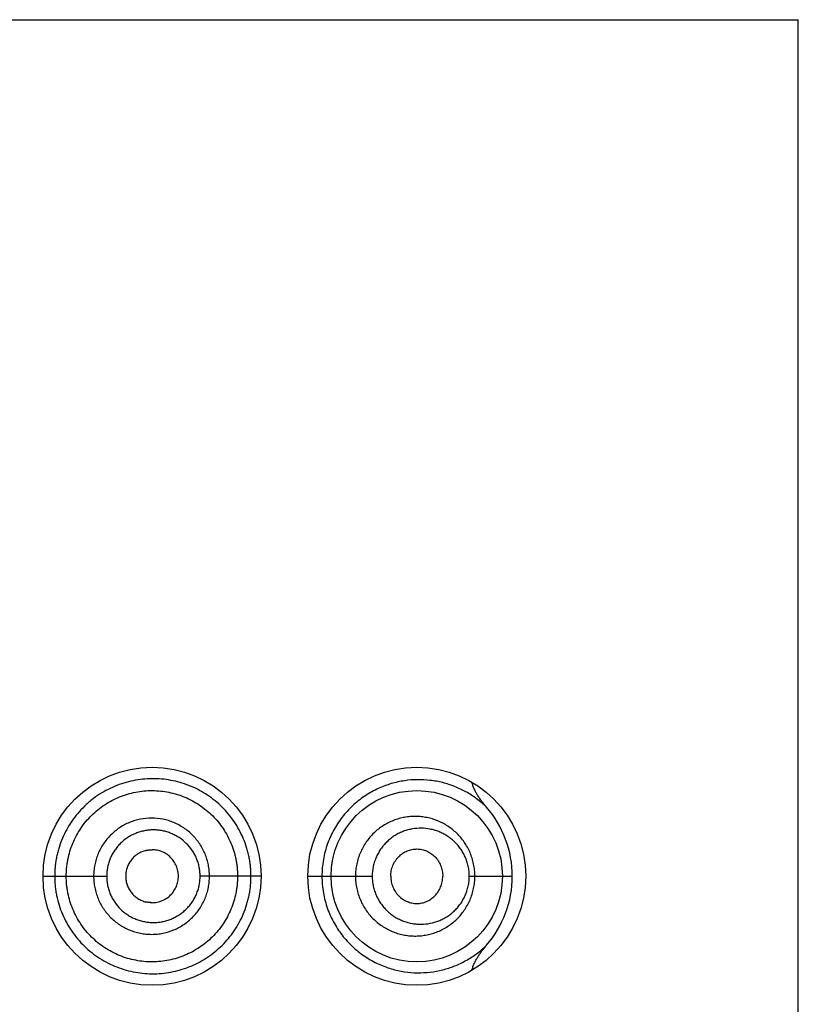
# Model space of a CAD drawing. Units: inches. Extents: x 0 to 11, y 0 to 8.5.
# Drawn here: x 6.6 to 6.7, y 6.2 to 6.3 of the extents above; entities that cross this region are included whole.
import ezdxf

# ---------------------------------------------------------------- set-up
doc = ezdxf.new("R2010")
doc.units = ezdxf.units.IN
doc.header["$LTSCALE"] = 0.605
doc.header["$MEASUREMENT"] = 0
doc.layers.get('0').update_dxf_attribs({"linetype": 'CONTINUOUS'})

msp = doc.modelspace()

# ---------------------------------------------------------------- linework, layer by layer
at = {"color": 7, "linetype": 'Continuous'}
for p, q in [((6.5382615747, 6.3438711172), (6.713261574700001, 6.3438711172)), ((6.713261574700001, 4.8563711172), (6.713261574700001, 6.3438711172)), ((6.640641292200001, 6.2505959048), (6.6399546445, 6.2505128168)), ((6.6283865748, 6.247621131900001), (6.6296925472, 6.2476211174)), ((6.6296925472, 6.2476211172), (6.635535872, 6.2476211172)), ((6.6528865747, 6.2476211167), (6.6460377074, 6.2476211172)), ((6.6581365748, 6.2476211624), (6.6597247548, 6.2476211173)), ((6.6597247548, 6.2476211172), (6.6653813534, 6.2476211172)), ((6.6762849118, 6.2476211172), (6.681120835800001, 6.2476211172)), ((6.6399546445, 6.244729417699999), (6.640641292200001, 6.2446463297))]:
    msp.add_line(p, q, dxfattribs=at)
for points in [[(6.6399546445, 6.2505128167), (6.6400057249, 6.250524742000001), (6.6400664133, 6.2505376926), (6.6401269633, 6.250549306), (6.6401873582, 6.250559597300001), (6.640247452200001, 6.2505685623), (6.6403071544, 6.2505762135), (6.640366498500001, 6.2505825805), (6.6404255265, 6.2505876888), (6.6404841975, 6.250591553500001), (6.6405425027, 6.250594192599999), (6.640600534, 6.2505956242), (6.640641292200001, 6.250595913)], [(6.640641292200001, 6.244646321499999), (6.640600534, 6.244646610299999), (6.6405425027, 6.244648041900001), (6.6404841975, 6.244650681), (6.6404255265, 6.2446545457), (6.640366498500001, 6.244659653999999), (6.6403071544, 6.244666021), (6.640247452200001, 6.2446736722), (6.6401873582, 6.2446826372), (6.6401269633, 6.2446929285), (6.6400664133, 6.244704541900001), (6.6400057249, 6.2447174925), (6.6399546445, 6.244729417799999)]]:
    msp.add_lwpolyline(points, dxfattribs=at)
for centre, radius in [((6.6406365747, 6.2476211172), 0.01225), ((6.6703865747, 6.2476211172), 0.01225), ((6.670386560700001, 6.247621022200001), 0.0096248949)]:
    msp.add_circle(centre, radius, dxfattribs=at)
for centre, radius, start, end in [((6.6692701277, 6.247615301900001), 0.0118509761, 0.0281160264, 40.91237184110001), ((6.669268739700001, 6.2476272841), 0.0118523485, 319.096571699, 359.9701878954)]:
    msp.add_arc(centre, radius, start, end, dxfattribs=at)
for points, knots in [([(6.651752982200001, 6.2476211172), (6.651752982200001, 6.2478038886), (6.651744274199999, 6.2481694085), (6.6517035978, 6.248716072300001), (6.651634735599999, 6.2492593727), (6.651538171599999, 6.2497976202), (6.651415234500001, 6.2503294513), (6.651217701599999, 6.2510271448), (6.6509085896, 6.2518766748), (6.6504388323, 6.2528490249), (6.6498802439, 6.2537657727), (6.6492382951, 6.2546188172), (6.6485197488, 6.255401389), (6.6477326374, 6.256108935399999), (6.6468836236, 6.2567363604), (6.6459794999, 6.257278724400001), (6.6450277876, 6.2577327652), (6.6440352592, 6.2580936408), (6.643010329400001, 6.2583596961), (6.641961239500001, 6.258528850599999), (6.6408965213, 6.2585981155), (6.6398254554, 6.2585630913), (6.6387581897, 6.2584236738), (6.6377049457, 6.258180787300001), (6.636676307799999, 6.257835561399999), (6.6356835015, 6.257389026), (6.6347368923, 6.256845762), (6.633994684199999, 6.256317055299999), (6.633433809600001, 6.2558513513), (6.632896087200001, 6.255357771900001), (6.6322710887, 6.2546905875), (6.631604539900001, 6.2538190398), (6.631027678400001, 6.2528851059), (6.630547094700001, 6.2518979018), (6.6302321461, 6.2510385198), (6.630032177, 6.250335170700001), (6.6299083957, 6.2498007426), (6.629811362000001, 6.2492608176), (6.6297422312, 6.2487165925), (6.6297013472, 6.2481695378), (6.629692534099999, 6.2478039011), (6.6296925472, 6.2476211172)], [0, 0, 0, 0, 0.0158782766, 0.0317485795, 0.0476026926, 0.0634334703, 0.0792355314, 0.095003849, 0.1264086792, 0.1576300705, 0.1886673449, 0.2195242344, 0.2502296291, 0.28082121, 0.3113314336, 0.3418017788, 0.3722767435, 0.4027985391, 0.4334100608, 0.4641328686, 0.49497929, 0.5259595463000001, 0.5570832136, 0.5883398059, 0.6197154309, 0.6511938713000001, 0.6827573908, 0.714384963, 0.7302217668000001, 0.7460680882999999, 0.7777729566, 0.8094982597, 0.8412352426, 0.8729783581999999, 0.9047248981999999, 0.9206037703, 0.9364828483, 0.9523620281, 0.9682412864, 0.9841206355, 1, 1, 1, 1]), ([(6.678227258, 6.2553755651), (6.6778784038, 6.255716318999999), (6.6771423161, 6.2563442166), (6.6759335064, 6.257124160499999), (6.674649681699999, 6.2577321931), (6.673527277000001, 6.2580950615), (6.6726059022, 6.2582967698), (6.671663161100001, 6.258439540199999), (6.670453481, 6.2585021969), (6.6689797373, 6.2583818615), (6.6677525082, 6.2581094401), (6.6667800265, 6.2577838938), (6.6660519597, 6.2574807652), (6.6653355981, 6.257119364299999), (6.6646357589, 6.2566984959), (6.66395776, 6.256217690700001), (6.663307435, 6.255676977999999), (6.6626911817, 6.255076961), (6.662115511900001, 6.254419379), (6.6615870174, 6.2537069651), (6.661112462, 6.2529433479), (6.660698369199999, 6.2521332302), (6.660350558999999, 6.251282479199999), (6.6600741988, 6.2503979275), (6.659873588200001, 6.249487203999999), (6.6597519551, 6.248558724900001), (6.659724758999999, 6.2479337604), (6.6597247548, 6.2476211172)], [0, 0, 0, 0, 0.0574005313, 0.1134739866, 0.1688650336, 0.224141037, 0.2519021665, 0.2798168187, 0.3363041129, 0.3940303409000001, 0.4533604648, 0.4837527475, 0.5146582473, 0.5461051231, 0.5781117242, 0.6106920337, 0.6438455872, 0.6775616231999999, 0.711826546, 0.746605876, 0.7818560340999999, 0.8175304120999999, 0.8535706381, 0.8899099478, 0.9264778054, 0.9632000278, 1, 1, 1, 1]), ([(6.6782262805, 6.255376750499999), (6.6780475386, 6.2555833137), (6.6777880834, 6.2559009828), (6.6774669536, 6.256343154), (6.677241146599999, 6.256685308200001), (6.677033976000001, 6.2570391123), (6.6768503203, 6.2574058022), (6.6766969891, 6.2577862483), (6.676621284099999, 6.258049449400001), (6.676592343099999, 6.2581828851)], [0, 0, 0, 0, 0.2500038647, 0.3750201852, 0.5000349854999999, 0.6250457144, 0.7500485487, 0.8750369593999999, 1, 1, 1, 1]), ([(6.630994075, 6.2476211172), (6.630994075, 6.247937996599999), (6.6310168821, 6.2484138318), (6.6310952157, 6.2490430224), (6.631205040599999, 6.2496674894), (6.631399423, 6.250436810599999), (6.631721285, 6.2513326951), (6.6321310236, 6.2521918464), (6.6326232409, 6.2530061983), (6.6331926535, 6.2537681579), (6.6338340244, 6.2544700534), (6.6345416716, 6.2551041662), (6.6353074362, 6.2556653725), (6.6361235007, 6.256148736), (6.6369820583, 6.2565493176), (6.637874905499999, 6.256862417000001), (6.638792709800001, 6.2570864625), (6.6397265587, 6.257219968899999), (6.6406675662, 6.2572614948), (6.6416067924, 6.2572099185), (6.642843211900001, 6.2570207851), (6.6443451362, 6.256562542899999), (6.6457271789, 6.255817871900001), (6.646731490800001, 6.2550738236), (6.647429326799999, 6.2544444324), (6.6480628293, 6.253748355599999), (6.648625181, 6.2529914234), (6.6491121912, 6.2521817624), (6.6495192235, 6.251326879700001), (6.6497859437, 6.2505828473), (6.6499555949, 6.249973728600001), (6.6500607404, 6.2495106237), (6.650143119299999, 6.2490426476), (6.6502018216, 6.2485708768), (6.650236580800001, 6.2480966042), (6.650244075, 6.2477796019), (6.650244075, 6.2476211172)], [0, 0, 0, 0, 0.0314557012, 0.0471879872, 0.0629199203, 0.09437284369999999, 0.1258222337, 0.1572663589, 0.1887030001, 0.2201287416, 0.2515393633, 0.282930392, 0.3142969132, 0.3456331413, 0.3769327454999999, 0.4081901996, 0.4394025603, 0.4705677595, 0.5016845843, 0.5327546955, 0.5637854395, 0.6256924478, 0.6875717323999999, 0.7185743098999999, 0.7496135248, 0.7807025045999999, 0.8118519693999999, 0.8430671556, 0.8743481377, 0.9056915254000001, 0.9213880368999999, 0.9370958065, 0.9528130635, 0.9685378018, 0.9842676858, 1, 1, 1, 1]), ([(6.6470879474, 6.2476211172), (6.6470879464, 6.2478352641), (6.6470675983, 6.248263834299999), (6.6469724376, 6.2488999478), (6.646816180399999, 6.2495235361), (6.646528727000001, 6.250329102899999), (6.6460219216, 6.2512749287), (6.6452095573, 6.2522699272), (6.6442192957, 6.2530847562), (6.6432781719, 6.2535906424), (6.6424781452, 6.2538773838), (6.641654105, 6.254085215700001), (6.640591080499999, 6.254194484099999), (6.6393145167, 6.2540709662), (6.6380848428, 6.253700321699999), (6.6371395502, 6.2531939356), (6.6364529192, 6.2526857485), (6.6359765613, 6.2522553636), (6.6355450677, 6.2517795785), (6.6351626574, 6.2512631246), (6.634832595, 6.2507114848), (6.6345575596, 6.250130183), (6.6343414378, 6.2495243226), (6.6341851193, 6.248900269299999), (6.6340900002, 6.2482639086), (6.6340696828, 6.2478352728), (6.634069682000001, 6.2476211172)], [0, 0, 0, 0, 0.0313964957, 0.0627831179, 0.09415218060000001, 0.1254956047, 0.1880110773, 0.250391925, 0.3126530472, 0.3748367048, 0.4059550598, 0.4370748658, 0.4992720104, 0.5615429906, 0.6239048383, 0.6863656024, 0.7176669783, 0.7489886104000001, 0.7803284293000001, 0.8116832175, 0.8430507578, 0.874428667, 0.9058147231, 0.9372068465000001, 0.9686022307, 1, 1, 1, 1]), ([(6.6769176502, 6.2476211172), (6.6769176414, 6.247850297899999), (6.6768941713, 6.2483083721), (6.6767893721, 6.248986539700001), (6.676617086699999, 6.2496472415), (6.6763806286, 6.2502826053), (6.6760842916, 6.2508859237), (6.675732825599999, 6.2514515105), (6.6753313113, 6.251974729700001), (6.674884969, 6.2524519456), (6.674398774299999, 6.2528801086), (6.673877615399999, 6.253256751599999), (6.673326442400001, 6.2535801761), (6.6727498915, 6.2538489065), (6.6721523908, 6.2540613887), (6.671538442999999, 6.254216311), (6.670912635800001, 6.2543127133), (6.6702796137, 6.254349779400001), (6.669644136900001, 6.2543268551), (6.6690111612, 6.254243554199999), (6.6683857493, 6.2540996055), (6.6675676236, 6.253826001599999), (6.666787529600001, 6.2534320142), (6.666072306799999, 6.2529285433), (6.6655698625, 6.2524946151), (6.6651097811, 6.2520096578), (6.6646974213, 6.251477825599999), (6.664338249199999, 6.25090385), (6.6640371699, 6.2502933087), (6.6637982965, 6.249652591699999), (6.6636250949, 6.2489886091), (6.6635201902, 6.2483089028), (6.6634967199, 6.2478503577), (6.663496715499999, 6.2476211172)], [0, 0, 0, 0, 0.0326078385, 0.0651259045, 0.09747415890000001, 0.1295869346, 0.1614203754, 0.1929511824, 0.2241759112, 0.2551076008, 0.2857739158, 0.3162088578, 0.3464561358, 0.3765633986, 0.4065793049, 0.4365498977, 0.4665204123, 0.4965360409, 0.5266368302000001, 0.556859302, 0.5872385179, 0.6177975933, 0.6794556017, 0.7106600526000001, 0.7420922447, 0.7737481958, 0.8056169455, 0.8376822951, 0.8699220805, 0.9023076752, 0.9348068197, 0.9673836490000001, 1, 1, 1, 1]), ([(6.6460377074, 6.2476211172), (6.6460377087, 6.247793128300001), (6.6460211714, 6.2481373678), (6.6459429275, 6.2486479997), (6.6458149521, 6.2491480149), (6.6456384782, 6.2496324465), (6.645413986599999, 6.250095823200001), (6.6450568004, 6.250679360199999), (6.644507851599999, 6.251338481499999), (6.6438406856, 6.251875708200001), (6.6432546909, 6.252221724), (6.642792122, 6.2524373189), (6.642310832200001, 6.252606420599999), (6.6418156499, 6.2527289391), (6.6413109763, 6.2528044424), (6.6408010572, 6.2528311671), (6.6402905504, 6.2528082744), (6.6397841629, 6.252736144299999), (6.6392865531, 6.2526154051), (6.6388024499, 6.2524467187), (6.638336710800001, 6.252231084), (6.637893504199999, 6.251971191699999), (6.637476836699999, 6.251669645800001), (6.6370910225, 6.2513287108), (6.6367405813, 6.250950849), (6.6364294661, 6.250539506), (6.6361603203, 6.2500991943), (6.6359355468, 6.2496343176), (6.6357587149, 6.2491489315), (6.6356306157, 6.2486483514), (6.6355523865, 6.2481374558), (6.635535870499999, 6.247793138), (6.635535872, 6.2476211172)], [0, 0, 0, 0, 0.0314469595, 0.0628793769, 0.09428614490000001, 0.1256552744, 0.1569786499, 0.1882529419, 0.250576603, 0.3127244973, 0.3437882814, 0.3748327501, 0.4058683656, 0.4369057843, 0.4679537194, 0.4990196134000001, 0.5301105247, 0.561231658, 0.5923865628, 0.6235770846, 0.6548041534000001, 0.6860667625, 0.7173627158, 0.7486891729, 0.7800432609000001, 0.8114219709, 0.8428214587, 0.8742375665000001, 0.905666822, 0.9371062687999999, 0.9685512636, 1, 1, 1, 1]), ([(6.6762849118, 6.2476211172), (6.676284901900001, 6.2478099457), (6.6762648273, 6.2481871573), (6.676175414099999, 6.248744604400001), (6.6760289451, 6.2492856498), (6.675829082000001, 6.2498032632), (6.6755802314, 6.2502917424), (6.675287200700001, 6.2507465975), (6.6749549436, 6.2511645249), (6.6745882242, 6.2515431323), (6.6741914395, 6.2518806186), (6.6737688221, 6.252175819800001), (6.6733243569, 6.25242807), (6.6728616417, 6.252636729700001), (6.6723839961, 6.2528011996), (6.671732226900001, 6.2529605938), (6.670893132200001, 6.2530471977), (6.6700499624, 6.2529795963), (6.6693879845, 6.252832668300001), (6.6688986922, 6.25267488), (6.668422334600001, 6.252470289500001), (6.6679631354, 6.2522192391), (6.6675256314, 6.2519224315), (6.6671149954, 6.2515805779), (6.666736181699999, 6.2511956851), (6.6663941774, 6.2507704522), (6.6660939415, 6.250308286599999), (6.665840621699999, 6.249813300800001), (6.665638363899999, 6.2492906573), (6.665441653999999, 6.2485648566), (6.665381371100001, 6.247997954700001), (6.6653813534, 6.2476211172)], [0, 0, 0, 0, 0.0332669013, 0.0664018073, 0.09928760060000001, 0.1318336242, 0.1639807957, 0.1957020038, 0.2269977684, 0.2578902704, 0.2884168758, 0.3186267415, 0.3485759537, 0.3783226721, 0.4079257535, 0.4374438357, 0.4963934892, 0.5556660243, 0.5855776899, 0.6157104856000001, 0.6461008951, 0.6767797773, 0.7077718936, 0.7390957912, 0.7707587225, 0.8027562827, 0.8350732822, 0.8676832788, 0.9005460908, 0.9336105561, 1, 1, 1, 1]), ([(6.6399546445, 6.2505128168), (6.639794877000001, 6.2504740428), (6.639480900000001, 6.250370062000001), (6.6391143535, 6.2501786888), (6.638842750499999, 6.2499910343), (6.6386512312, 6.249833337799999), (6.6384740028, 6.249659394199999), (6.6382588586, 6.2494075012), (6.638030949400001, 6.2490594361), (6.6378290361, 6.248602875900001), (6.637703269299999, 6.2481193962), (6.6376740361, 6.2477870157), (6.6376740361, 6.2476211172)], [0, 0, 0, 0, 0.1243071107, 0.2488241946, 0.311217073, 0.3736656759, 0.436169366, 0.4987264899, 0.6238716321, 0.7491689193000001, 0.8745638515, 1, 1, 1, 1]), ([(6.643595894600001, 6.2476211172), (6.643595894600001, 6.2478159936), (6.6435554536, 6.2482065586), (6.643383410499999, 6.248767806900001), (6.6431546816, 6.249200250299999), (6.642925097899999, 6.2495139492), (6.6426661355, 6.249802547100001), (6.6422894834, 6.2501103352), (6.6418609784, 6.2503388302), (6.641497767200001, 6.2504700535), (6.6412170499, 6.2505418507), (6.6409307065, 6.2505858555), (6.6407377239, 6.250595885599999), (6.640641292200001, 6.2505959048)], [0, 0, 0, 0, 0.1257694118, 0.2513995215, 0.3767628728, 0.4393929422, 0.5019352555, 0.6266195529999999, 0.7510730692, 0.8133163291, 0.8755419707, 0.9377648152, 1, 1, 1, 1]), ([(6.667458215800001, 6.2476211172), (6.667458215800001, 6.2478281753), (6.6674892951, 6.2481393971), (6.6675887183, 6.2485404102), (6.66772473, 6.2489256497), (6.6679158938, 6.2492859021), (6.668153908300001, 6.249609200399999), (6.6683525339, 6.249829840199999), (6.6685699801, 6.2500271775), (6.668803441000001, 6.250200039299999), (6.6690502301, 6.2503476496), (6.6693919839, 6.250509256799999), (6.6698415129, 6.250646845199999), (6.6703071528, 6.2506933777), (6.6706770434, 6.250673057), (6.6709515947, 6.2506299034), (6.6712212217, 6.250559519099999), (6.6715722965, 6.250430007799999), (6.671905139400001, 6.250248023999999), (6.672208740399999, 6.2500188939), (6.6724944839, 6.2497554622), (6.672742255599999, 6.249446972599999), (6.672944205499999, 6.249104277200001), (6.673072221900001, 6.248828855599999), (6.673173397999999, 6.2485394017), (6.6732717518, 6.2481389531), (6.6733026115, 6.2478280752), (6.6733026115, 6.2476211172)], [0, 0, 0, 0, 0.066144156, 0.09908824390000001, 0.1318391715, 0.1964769608, 0.2283736525, 0.2599330016, 0.2911451799, 0.3220200904, 0.3525799207, 0.3828544552000001, 0.4426262409, 0.5017590322, 0.5312637748, 0.5607866264, 0.590389065, 0.6201300831000001, 0.6801785203, 0.7106593276000001, 0.7414789968000001, 0.8041603417000001, 0.836102626, 0.8684013742, 0.9010179905, 0.9338878222, 1, 1, 1, 1]), ([(6.6296925472, 6.2476211172), (6.6296925474, 6.2474383354), (6.6297014463, 6.2470727031), (6.6297424679, 6.2465256703), (6.629811538999999, 6.2459814382), (6.629940606, 6.2452616605), (6.630168958200001, 6.2443753294), (6.6305470794, 6.243344423200001), (6.6310279588, 6.242357316000001), (6.631604841900001, 6.241423450399999), (6.6322712452, 6.2405517601), (6.6330207085, 6.2397513101), (6.633845979299999, 6.2390310169), (6.634736853500001, 6.238396568), (6.6356835718, 6.2378534353), (6.636676380599999, 6.237406957899999), (6.6377050538, 6.2370618416), (6.6387583126, 6.236819068200001), (6.6398255494, 6.236679596599999), (6.6408965488, 6.236644095599999), (6.6419612427, 6.236712736399999), (6.643010349500001, 6.2368814578), (6.644035258200001, 6.237147472999999), (6.6450277077, 6.237508631900001), (6.6459789723, 6.2379638815), (6.6468824697, 6.238507494099999), (6.647731727999999, 6.239134576100001), (6.648519755700001, 6.2398409375), (6.6492382078, 6.2406236571), (6.6500954641, 6.2417632388), (6.650786536799999, 6.2430306066), (6.6512178185, 6.2442150184), (6.651415275700001, 6.244912780499999), (6.651538050399999, 6.245444631900001), (6.6516345913, 6.2459828851), (6.6517034896, 6.2465261799), (6.6517442379, 6.2470728342), (6.651752982200001, 6.2474383489), (6.651752982200001, 6.2476211172)], [0, 0, 0, 0, 0.0158808766, 0.0317617012, 0.0476424418, 0.06352313799999999, 0.09527431970000001, 0.1270237914, 0.1587699994, 0.1905100824, 0.2222383371, 0.2539461162, 0.2856224406, 0.3172528828, 0.3488193707, 0.3803010276, 0.411679739, 0.4429394414, 0.4740661503, 0.5050492395, 0.5358962226, 0.5666197889, 0.5972342713000001, 0.6277587026, 0.6582378401, 0.688718732, 0.7192360556, 0.7498240629, 0.7805271553, 0.8113896649, 0.8735791435, 0.9049868541, 0.9207564434000001, 0.9365600170999999, 0.9523925914, 0.9682485023999999, 0.9841202936, 1, 1, 1, 1]), ([(6.650244075, 6.2476211172), (6.650244075, 6.2474626319), (6.6502365445, 6.2471456278), (6.6502017226, 6.2466713604), (6.6501430065, 6.2461995816), (6.6500333003, 6.2455759296), (6.649839462, 6.244808324299999), (6.6495191765, 6.2439153946), (6.6491123733, 6.243060351900001), (6.648624842899999, 6.2422509864), (6.6480620402, 6.2414944237), (6.6474292554, 6.2407976779), (6.6467320674, 6.2401676164), (6.6459781037, 6.2396086826), (6.6451743428, 6.239125398500001), (6.64432759, 6.2387225578), (6.6434450316, 6.2384051543), (6.6425353742, 6.2381745333), (6.6416068516, 6.2380323577), (6.6406676935, 6.237980720199999), (6.6397266596, 6.2380222583), (6.6387928124, 6.2381557771), (6.6378750055, 6.2383798372), (6.6369821641, 6.238692964199999), (6.6361236059, 6.2390935515), (6.6353075112, 6.239576870900001), (6.6345417091, 6.2401380347), (6.6338340491, 6.2407721422), (6.6331926972, 6.2414740616), (6.6326232858, 6.242236027300001), (6.632131055199999, 6.243050376699999), (6.6317212985, 6.2439095233), (6.631399394, 6.2448053973), (6.631205022100001, 6.2455747277), (6.631095248099999, 6.246199206900001), (6.6310169341, 6.246828401599999), (6.630994075, 6.2473042364), (6.630994075, 6.2476211172)], [0, 0, 0, 0, 0.0157301422, 0.0314578492, 0.0471804203, 0.06289553860000001, 0.0942863022, 0.1256252874, 0.1569016441, 0.188111855, 0.2192572887, 0.2503431692, 0.2813787912, 0.3123770068, 0.3433522358, 0.3743200065, 0.4052959582, 0.4362921644, 0.4673186225, 0.49838447, 0.5294971129, 0.5606580576, 0.5918660813000001, 0.6231191785, 0.6544144959, 0.6857464294, 0.7171086101999999, 0.7484952728, 0.7799015784000001, 0.8113230245999999, 0.8427553440000001, 0.8741951176, 0.9056401668999999, 0.9370887501, 0.9528185204, 0.9685486395999999, 1, 1, 1, 1]), ([(6.634069682000001, 6.2476211172), (6.6340696815, 6.2474069614), (6.6340900243, 6.246978326), (6.6341851237, 6.246341964299999), (6.634341400399999, 6.2457178978), (6.6345574993, 6.2451120362), (6.6348329224, 6.244530843200001), (6.6352733157, 6.243796620099999), (6.6359537123, 6.2429643408), (6.6367847694, 6.2422831751), (6.6375178172, 6.241844464), (6.638097314099999, 6.241571256799999), (6.638700547999999, 6.241357176699999), (6.639321310700001, 6.2412031912), (6.6399536234, 6.2411103124), (6.6405915638, 6.2410795667), (6.6412290995, 6.2411124042), (6.642069440499999, 6.2412392515), (6.643090865700001, 6.2415507654), (6.6440306204, 6.2420580178), (6.6447131138, 6.242565299600001), (6.645186763300001, 6.242994378300001), (6.6456160608, 6.2434686171), (6.645996819400001, 6.2439834875), (6.6463257923, 6.244533665700001), (6.6466002305, 6.2451137576), (6.6468161714, 6.245718732), (6.646972436, 6.2463422766), (6.6470675974, 6.2469784023), (6.647087945599999, 6.2474069702), (6.6470879474, 6.2476211172)], [0, 0, 0, 0, 0.0313883574, 0.0627743399, 0.09415705029999999, 0.1255336456, 0.1569020524, 0.1882603075, 0.2508607698, 0.3133888721, 0.3446595364, 0.3759071816, 0.407129022, 0.4383260215, 0.4695001519, 0.5006524677, 0.5317856789000001, 0.5629053068, 0.625052698, 0.6872200137000001, 0.7183641156, 0.7495339368, 0.7807347356000001, 0.8119694689, 0.8432387923000001, 0.8745420831999999, 0.9058760879000001, 0.9372357224, 0.9686129206, 1, 1, 1, 1]), ([(6.635535872, 6.2476211172), (6.6355358704, 6.2474490961), (6.6355524123, 6.2471047786), (6.6356306201, 6.246593881900001), (6.635758666799999, 6.246093285), (6.635935512100001, 6.2456079099), (6.6361606385, 6.245143142000001), (6.6365198353, 6.244557276599999), (6.6370726542, 6.243895166000001), (6.637745185700001, 6.2433562723), (6.6383361763, 6.2430102844), (6.6388023951, 6.2427955889), (6.6392867213, 6.2426276237), (6.639784401, 6.2425072243), (6.6402907176, 6.2424347317), (6.6408011828, 6.242411007), (6.6413111481, 6.2424369633), (6.6418158932, 6.2425121049), (6.642311009, 6.2426349733), (6.642792034199999, 6.2428049009), (6.6432541916, 6.2430212925), (6.643693596, 6.2432813172), (6.6441067189, 6.243582122), (6.6444895137, 6.243921644099999), (6.644837365, 6.244297911799999), (6.6451465474, 6.2447075355), (6.645414389400001, 6.245146255599999), (6.645638371900001, 6.2456097985), (6.6457855204, 6.246013419500001), (6.6458788296, 6.2463440522), (6.6459559749, 6.2466791799), (6.646021152599999, 6.2471048865), (6.6460377076, 6.2474491063), (6.6460377074, 6.2476211172)], [0, 0, 0, 0, 0.0314485446, 0.0628933563, 0.0943325842, 0.1257615602, 0.1571771508, 0.1885763894, 0.2512338756, 0.3137802966, 0.3450422809000001, 0.3762686846, 0.4074589003, 0.4386137754, 0.4697350217, 0.5008258427000001, 0.5318913647, 0.5629387807999999, 0.593975837, 0.6250115857, 0.6560565306, 0.6871207648000001, 0.7182129419, 0.7493415631999999, 0.7805146775, 0.8117378002, 0.8430122701, 0.8743360853000001, 0.9057050819, 0.9214090971, 0.93712111, 0.9685533071, 1, 1, 1, 1]), ([(6.6376740361, 6.2476211172), (6.6376740361, 6.2474552188), (6.637703269299999, 6.2471228383), (6.6378290361, 6.2466393586), (6.638030949400001, 6.2461827984), (6.6382588586, 6.245834733300001), (6.6384740028, 6.2455828403), (6.6386512312, 6.2454088967), (6.638842750499999, 6.2452512002), (6.6391143535, 6.245063545700001), (6.639480900000001, 6.2448721725), (6.639794877000001, 6.2447681917), (6.6399546445, 6.244729417699999)], [0, 0, 0, 0, 0.1254361485, 0.2508310807, 0.3761283679, 0.5012735101, 0.563830634, 0.6263343241, 0.688782927, 0.7511758054000001, 0.8756928893000001, 1, 1, 1, 1]), ([(6.640641292200001, 6.2446463297), (6.6407377239, 6.2446463489), (6.6409307065, 6.244656378999999), (6.6412170499, 6.2447003838), (6.641497767200001, 6.244772181), (6.6418609784, 6.2449034043), (6.6422894834, 6.2451318993), (6.6426661355, 6.2454396874), (6.642925097899999, 6.245728285299999), (6.6431546816, 6.2460419842), (6.643383410499999, 6.2464744276), (6.6435554536, 6.2470356759), (6.643595894600001, 6.2474262409), (6.643595894600001, 6.2476211172)], [0, 0, 0, 0, 0.0622351848, 0.1244580293, 0.1866836709, 0.2489269308, 0.373380447, 0.4980647445, 0.5606070578, 0.6232371272, 0.7486004784999999, 0.8742305881999999, 1, 1, 1, 1]), ([(6.6597247548, 6.2476211172), (6.6597247705, 6.2473084773), (6.6597519482, 6.2466835194), (6.6598735812, 6.245755048099999), (6.660074191000001, 6.2448443308), (6.6603505597, 6.2439597888), (6.660698361000001, 6.2431090428), (6.661112446000001, 6.2422989383), (6.6615869836, 6.2415353246), (6.6621154598, 6.2408229226), (6.6626911651, 6.2401653275), (6.663505455, 6.2393724175), (6.6646066387, 6.2385255892), (6.666027289800001, 6.2377408774), (6.6674958523, 6.2371897451), (6.668979511900001, 6.2368604658), (6.6704534696, 6.2367399961), (6.671898715299999, 6.236814907799999), (6.673070235499999, 6.2370313068), (6.6739765733, 6.2372922687), (6.674862009299999, 6.2376106736), (6.6757167939, 6.2380154502), (6.6765297639, 6.2385028015), (6.677322816799999, 6.2390521772), (6.6778783553, 6.239525607899999), (6.678227206799999, 6.239866278200001)], [0, 0, 0, 0, 0.0368037761, 0.0735297528, 0.110101513, 0.1464448625, 0.1824887167, 0.2181667389, 0.2534200399, 0.288202777, 0.3224718488, 0.3561909048, 0.4218832289, 0.4852978915, 0.5465660246, 0.6059022019, 0.6636339799000001, 0.7201273247, 0.7757828176999999, 0.8034493929000001, 0.8310865734, 0.8864886978000001, 0.9144171814000001, 0.9426000595, 1, 1, 1, 1]), ([(6.663496715499999, 6.2476211172), (6.6634967248, 6.247391877), (6.6635201934, 6.2469333326), (6.6636250903, 6.2462536263), (6.6637982864, 6.2455896411), (6.6640372125, 6.2449489463), (6.664338204500001, 6.2443383638), (6.6646973666, 6.243764361599999), (6.665110039500001, 6.2432327835), (6.6655702422, 6.242747985299999), (6.666072307799999, 6.2423137744), (6.666610982100001, 6.2419341099), (6.667180151, 6.2416114624), (6.6677736663, 6.2413472341), (6.668385857200001, 6.241142705900001), (6.669011181, 6.240998765800001), (6.6696441623, 6.2409153851), (6.6702796575, 6.240892419400001), (6.6709126704, 6.240929689600001), (6.6715384279, 6.2410261605), (6.6721523667, 6.2411809416), (6.672749942899999, 6.2413931972), (6.673326557899999, 6.2416618623), (6.673877689299999, 6.2419854062), (6.6743987774, 6.2423621499), (6.6748849586, 6.2427903201), (6.6753313275, 6.243267503999999), (6.6757328308, 6.2437907285), (6.6760842928, 6.2443563126), (6.6763806335, 6.2449596297), (6.676617085599999, 6.245594995199999), (6.676789372999999, 6.2462556962), (6.676894151799999, 6.2469338647), (6.6769176413, 6.2473919368), (6.6769176502, 6.2476211172)], [0, 0, 0, 0, 0.0326140165, 0.0651885044, 0.0976853003, 0.1300685282, 0.1623060394, 0.194369635, 0.2262361802, 0.2578876707, 0.2893154795, 0.3205193369, 0.3514943979, 0.3822496609, 0.4128052387, 0.443180941, 0.4734015442, 0.5035012246, 0.5335160335, 0.5634818659, 0.5934471749, 0.6234613411, 0.6535684657999999, 0.6838144751999999, 0.7142473625, 0.7449111387, 0.7758406270999999, 0.8070626982, 0.83859122, 0.8704223902, 0.9025329670000001, 0.934878822, 0.9673944998, 1, 1, 1, 1]), ([(6.6653813534, 6.2476211172), (6.665381365499999, 6.2474322308), (6.665401435900001, 6.2470545649), (6.6654909886, 6.2464956475), (6.6656383698, 6.2459515074), (6.6658405826, 6.2454289465), (6.666093908400001, 6.2449339384), (6.6663942658, 6.2444718676), (6.6667363973, 6.2440467477), (6.6671152389, 6.2436618942), (6.6675256709, 6.2433197777), (6.6679630212, 6.2430227263), (6.6684222512, 6.242771611699999), (6.6690543751, 6.2425003665), (6.6697168234, 6.2423205495), (6.6703894653, 6.2422354632), (6.6710613214, 6.2422125703), (6.6718996563, 6.2422989672), (6.6727091946, 6.242536619199999), (6.6733244321, 6.242813991), (6.6737689082, 6.2430662934), (6.6741914426, 6.243361611799999), (6.6745882071, 6.2436991274), (6.674954940599999, 6.244077719600001), (6.6752872116, 6.2444956337), (6.6755802428, 6.244950488), (6.6758290772, 6.2454389737), (6.6760289535, 6.245956580800001), (6.676175414299999, 6.246497630299999), (6.676264777, 6.2470550822), (6.6762849015, 6.247432289600001), (6.6762849118, 6.2476211172)], [0, 0, 0, 0, 0.0332762436, 0.0664803175, 0.0995438933, 0.1324059263, 0.165014795, 0.1973301811, 0.2293260152, 0.2609880955, 0.2923126317, 0.3233051371, 0.3539833152, 0.3843720275, 0.444349221, 0.4740817543, 0.5036825592999999, 0.562630699, 0.621687283, 0.6514327468, 0.6813813431, 0.711591128, 0.7421172516, 0.7730087876999999, 0.8043035248999999, 0.8360238129, 0.8681701506, 0.9007151672, 0.9336001251, 0.9667341289, 1, 1, 1, 1]), ([(6.667458215800001, 6.2476211172), (6.667458215800001, 6.2474140592), (6.6674892951, 6.2471028374), (6.6675887183, 6.2467018243), (6.66772473, 6.246316584800001), (6.6679158938, 6.2459563324), (6.668153908300001, 6.2456330341), (6.6683525339, 6.2454123943), (6.6685699801, 6.245215057), (6.668803441000001, 6.2450421952), (6.6690502301, 6.2448945849), (6.6693919839, 6.2447329777), (6.6698415129, 6.2445953893), (6.6703071528, 6.2445488568), (6.6706770434, 6.2445691775), (6.6709515947, 6.2446123311), (6.6712212217, 6.2446827154), (6.6715722965, 6.2448122267), (6.671905139400001, 6.2449942105), (6.672208740399999, 6.245223340599999), (6.6724944839, 6.2454867723), (6.672742255599999, 6.245795261900001), (6.672944205499999, 6.2461379573), (6.673072221900001, 6.2464133789), (6.673173397999999, 6.2467028328), (6.6732717518, 6.2471032814), (6.6733026115, 6.2474141593), (6.6733026115, 6.2476211172)], [0, 0, 0, 0, 0.066144156, 0.09908824390000001, 0.1318391715, 0.1964769608, 0.2283736525, 0.2599330016, 0.2911451799, 0.3220200904, 0.3525799207, 0.3828544552000001, 0.4426262409, 0.5017590322, 0.5312637748, 0.5607866264, 0.590389065, 0.6201300831000001, 0.6801785203, 0.7106593276000001, 0.7414789968000001, 0.8041603417000001, 0.836102626, 0.8684013742, 0.9010179905, 0.9338878222, 1, 1, 1, 1]), ([(6.676592247, 6.237059293), (6.676621195599999, 6.237192781699999), (6.676696940599999, 6.2374560843), (6.676850384600001, 6.237836658099999), (6.677034171900001, 6.238203460399999), (6.677241478099999, 6.238557369700001), (6.6774674243, 6.2388996229), (6.677788756699999, 6.2393419111), (6.678048383999999, 6.2396596439), (6.6782271997, 6.239866284400001)], [0, 0, 0, 0, 0.124963306, 0.2499517645, 0.3749543832, 0.4999649843, 0.6249796969, 0.7499959143000001, 1, 1, 1, 1])]:
    msp.add_open_spline(points, degree=3, knots=knots, dxfattribs=at)

doc.saveas('drawing.dxf')
